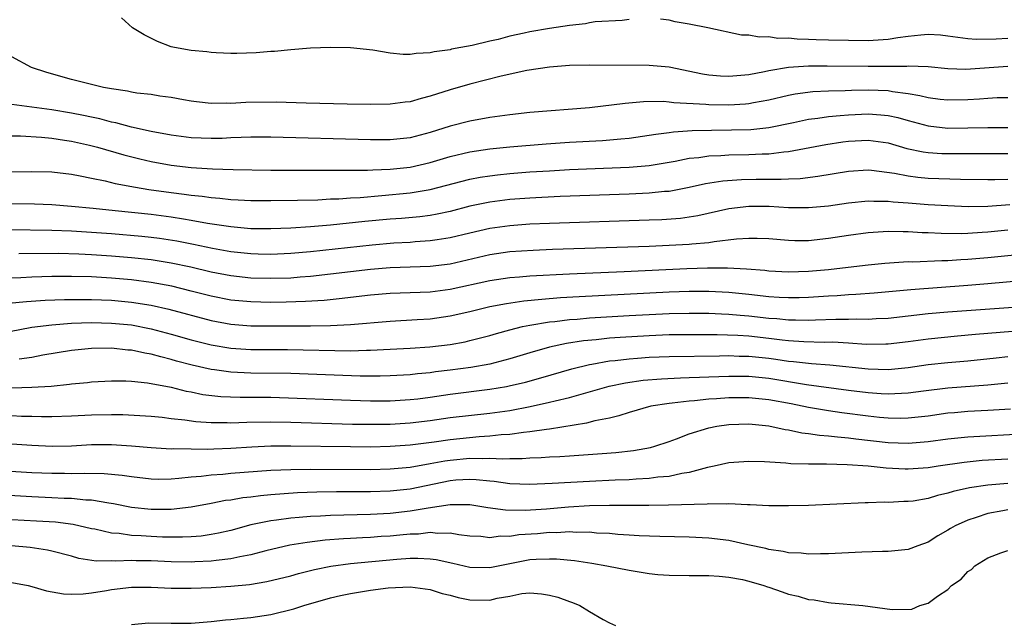
# Model space of a CAD drawing. Units: inches. Extents: x 2553000 to 2556000, y 1521000 to 1524000.
# Drawn here: x 2553332 to 2553431, y 1522913 to 1522974 of the extents above; entities that cross this region are included whole.
import ezdxf

# ---------------------------------------------------------------- set-up
doc = ezdxf.new("R2010")
doc.units = ezdxf.units.IN
doc.header["$MEASUREMENT"] = 0
doc.layers.add('LD25531521_2ft', color=9, linetype='Continuous')

msp = doc.modelspace()

# ---------------------------------------------------------------- linework, layer by layer
at = {"layer": 'LD25531521_2ft'}
for points, elevation in [([(2553393, 1522973.811), (2553392.28, 1522973.72), (2553389.58, 1522973.58), (2553389, 1522973.487), (2553388.605, 1522973.395), (2553387, 1522973.23), (2553385, 1522972.928), (2553383, 1522972.586), (2553382.455, 1522972.455), (2553381, 1522972.149), (2553379.835, 1522971.835), (2553379, 1522971.653), (2553377.222, 1522971.222), (2553376.09, 1522971), (2553375.161, 1522970.839), (2553375, 1522970.795), (2553373.42, 1522970.58), (2553373, 1522970.467), (2553371.592, 1522970.408), (2553371, 1522970.302), (2553370.3, 1522970.299), (2553369, 1522970.46), (2553367.241, 1522970.759), (2553365, 1522970.982), (2553363, 1522971.023), (2553361, 1522970.933), (2553359, 1522970.784), (2553357.371, 1522970.628), (2553357, 1522970.609), (2553355.522, 1522970.478), (2553353.588, 1522970.412), (2553353, 1522970.418), (2553351.523, 1522970.477), (2553351, 1522970.525), (2553350.583, 1522970.583), (2553349, 1522970.72), (2553347.34, 1522971), (2553347, 1522971.088), (2553345.627, 1522971.627), (2553344.282, 1522972.282), (2553343.123, 1522973), (2553341.999, 1522973.999)], 8396), ([(2553431, 1522971.909), (2553429.838, 1522971.838), (2553427.829, 1522971.829), (2553427, 1522971.885), (2553425, 1522972.161), (2553424.241, 1522972.241), (2553423, 1522972.312), (2553422.262, 1522972.262), (2553421, 1522972.106), (2553419.975, 1522971.975), (2553419, 1522971.815), (2553417, 1522971.698), (2553415, 1522971.707), (2553413, 1522971.744), (2553411.78, 1522971.78), (2553411, 1522971.82), (2553409.844, 1522971.844), (2553409, 1522971.94), (2553407.924, 1522971.924), (2553407, 1522972.075), (2553406.04, 1522972.04), (2553405, 1522972.241), (2553404.269, 1522972.269), (2553400.874, 1522973), (2553399, 1522973.363), (2553397.603, 1522973.603), (2553397, 1522973.747), (2553396.133, 1522973.867)], 8396), ([(2553431, 1522969.1), (2553426.81, 1522968.81), (2553425, 1522968.882), (2553423, 1522969.066), (2553421, 1522969.137), (2553420.878, 1522969.122), (2553417, 1522969.094), (2553412.864, 1522969.136), (2553411, 1522969.131), (2553408.994, 1522969.005), (2553407, 1522968.682), (2553406.587, 1522968.587), (2553405, 1522968.288), (2553404.202, 1522968.202), (2553403, 1522968.105), (2553402.144, 1522968.144), (2553401, 1522968.247), (2553400.345, 1522968.345), (2553397, 1522969.029), (2553395, 1522969.224), (2553389, 1522969.24), (2553387, 1522969.193), (2553385, 1522969.051), (2553382.706, 1522968.706), (2553380.145, 1522968.145), (2553377, 1522967.339), (2553375, 1522966.772), (2553373, 1522966.129), (2553372.088, 1522965.912), (2553371, 1522965.569), (2553370.48, 1522965.52), (2553369, 1522965.316), (2553367, 1522965.298), (2553364.66, 1522965.34), (2553360.558, 1522965.442), (2553357.539, 1522965.539), (2553354.493, 1522965.507), (2553353, 1522965.41), (2553352.57, 1522965.431), (2553351, 1522965.391), (2553349.558, 1522965.559), (2553349, 1522965.639), (2553348.23, 1522965.769), (2553347, 1522966.01), (2553345.852, 1522966.147), (2553345, 1522966.285), (2553343.556, 1522966.444), (2553343, 1522966.536), (2553342.624, 1522966.624), (2553341, 1522966.857), (2553340.211, 1522967), (2553339, 1522967.294), (2553337.65, 1522967.65), (2553337, 1522967.798), (2553334.503, 1522968.503), (2553332.977, 1522969), (2553331, 1522970.085)], 8398), ([(2553431, 1522965.949), (2553429.949, 1522965.949), (2553429, 1522965.91), (2553428.165, 1522965.835), (2553427, 1522965.77), (2553425, 1522965.713), (2553424.208, 1522965.792), (2553423, 1522965.95), (2553422.18, 1522966.18), (2553421, 1522966.366), (2553419.442, 1522966.558), (2553419, 1522966.649), (2553417, 1522966.719), (2553415.303, 1522966.697), (2553414.666, 1522966.665), (2553413, 1522966.641), (2553411.43, 1522966.57), (2553409.659, 1522966.341), (2553409, 1522966.207), (2553407, 1522965.736), (2553405.465, 1522965.465), (2553405, 1522965.369), (2553404.662, 1522965.338), (2553403, 1522965.235), (2553401, 1522965.267), (2553400.697, 1522965.303), (2553397.463, 1522965.463), (2553397, 1522965.534), (2553396.42, 1522965.58), (2553394.441, 1522965.559), (2553392.591, 1522965.409), (2553389, 1522964.971), (2553383, 1522964.48), (2553381, 1522964.268), (2553379, 1522963.994), (2553377, 1522963.636), (2553375, 1522963.116), (2553373, 1522962.482), (2553371, 1522961.956), (2553369, 1522961.743), (2553367, 1522961.748), (2553357, 1522962.016), (2553355, 1522962.023), (2553354.034, 1522961.966), (2553353, 1522961.944), (2553352.103, 1522961.896), (2553351, 1522961.874), (2553349, 1522961.955), (2553347, 1522962.209), (2553345, 1522962.578), (2553343, 1522963.01), (2553341.444, 1522963.444), (2553341, 1522963.524), (2553339.84, 1522963.84), (2553339, 1522964.01), (2553338.195, 1522964.195), (2553337, 1522964.419), (2553335, 1522964.749), (2553331, 1522965.29)], 8400), ([(2553331, 1522962.147), (2553331.854, 1522962.146), (2553333.978, 1522962.022), (2553335, 1522961.915), (2553336.27, 1522961.73), (2553337, 1522961.606), (2553338.794, 1522961.206), (2553339.604, 1522961), (2553342.242, 1522960.242), (2553343.838, 1522959.838), (2553345, 1522959.56), (2553347, 1522959.194), (2553349, 1522958.977), (2553351.16, 1522958.84), (2553353.231, 1522958.769), (2553357, 1522958.717), (2553363, 1522958.686), (2553366.698, 1522958.698), (2553367.265, 1522958.735), (2553369, 1522958.796), (2553371, 1522959.01), (2553373, 1522959.479), (2553375, 1522960.076), (2553377, 1522960.545), (2553379, 1522960.831), (2553381, 1522961.03), (2553384.663, 1522961.337), (2553387, 1522961.5), (2553390.303, 1522961.696), (2553392.157, 1522961.843), (2553393, 1522961.93), (2553395, 1522962.201), (2553395.672, 1522962.328), (2553397, 1522962.492), (2553397.434, 1522962.566), (2553399.304, 1522962.696), (2553401.269, 1522962.73), (2553403.264, 1522962.736), (2553405.21, 1522962.79), (2553407.026, 1522962.974), (2553409.481, 1522963.481), (2553411, 1522963.819), (2553411.924, 1522963.924), (2553413, 1522964.098), (2553414.176, 1522964.176), (2553415, 1522964.269), (2553417, 1522964.356), (2553418.27, 1522964.27), (2553419, 1522964.188), (2553419.973, 1522963.973), (2553421, 1522963.678), (2553423, 1522963.136), (2553425, 1522962.922), (2553429, 1522962.998), (2553431, 1522962.973)], 8402), ([(2553331, 1522958.52), (2553333, 1522958.585), (2553335, 1522958.541), (2553337, 1522958.286), (2553337.866, 1522958.135), (2553339, 1522957.895), (2553340.368, 1522957.632), (2553341.377, 1522957.377), (2553343.412, 1522957), (2553344.769, 1522956.77), (2553347, 1522956.46), (2553348.31, 1522956.31), (2553349, 1522956.204), (2553350.098, 1522956.098), (2553351, 1522955.957), (2553351.892, 1522955.892), (2553353, 1522955.756), (2553353.731, 1522955.731), (2553355, 1522955.655), (2553357, 1522955.642), (2553359.68, 1522955.679), (2553361.74, 1522955.74), (2553363, 1522955.809), (2553363.834, 1522955.834), (2553365, 1522955.92), (2553365.97, 1522955.971), (2553368.15, 1522956.15), (2553371, 1522956.433), (2553373, 1522956.768), (2553377, 1522957.796), (2553378.014, 1522957.986), (2553379, 1522958.142), (2553379.767, 1522958.233), (2553381, 1522958.362), (2553383, 1522958.519), (2553385, 1522958.65), (2553387, 1522958.757), (2553393, 1522959.001), (2553395, 1522959.181), (2553397.615, 1522959.615), (2553399, 1522959.897), (2553399.989, 1522959.99), (2553401, 1522960.149), (2553402.181, 1522960.182), (2553403, 1522960.243), (2553405, 1522960.271), (2553406.332, 1522960.332), (2553407, 1522960.343), (2553408.534, 1522960.534), (2553409, 1522960.562), (2553412.722, 1522961.278), (2553414.449, 1522961.551), (2553415, 1522961.62), (2553417, 1522961.726), (2553419, 1522961.436), (2553420.883, 1522960.883), (2553422.527, 1522960.527), (2553423, 1522960.465), (2553424.387, 1522960.387), (2553425, 1522960.37), (2553426.392, 1522960.392), (2553431, 1522960.363)], 8404), ([(2553431, 1522957.762), (2553429.718, 1522957.718), (2553429, 1522957.717), (2553426.245, 1522957.755), (2553423, 1522957.869), (2553421.961, 1522957.961), (2553421, 1522958.091), (2553419.631, 1522958.369), (2553417.328, 1522958.672), (2553417, 1522958.694), (2553415, 1522958.577), (2553411.939, 1522958.061), (2553410.153, 1522957.847), (2553409, 1522957.803), (2553408.243, 1522957.757), (2553405.757, 1522957.757), (2553404.271, 1522957.729), (2553402.394, 1522957.606), (2553400.669, 1522957.332), (2553399, 1522956.949), (2553397, 1522956.575), (2553396.545, 1522956.545), (2553395, 1522956.385), (2553393, 1522956.294), (2553386.062, 1522956.062), (2553383, 1522955.9), (2553381, 1522955.746), (2553379, 1522955.494), (2553377, 1522955.08), (2553375, 1522954.565), (2553373.714, 1522954.286), (2553373, 1522954.162), (2553371.974, 1522954.025), (2553370.141, 1522953.859), (2553369, 1522953.777), (2553366.458, 1522953.542), (2553363, 1522953.193), (2553361, 1522953.015), (2553359, 1522952.879), (2553357, 1522952.806), (2553355, 1522952.83), (2553353, 1522952.999), (2553350.636, 1522953.364), (2553349, 1522953.666), (2553348.225, 1522953.775), (2553347, 1522953.981), (2553345, 1522954.236), (2553341.376, 1522954.624), (2553339.155, 1522954.846), (2553337, 1522955.058), (2553335, 1522955.226), (2553333.287, 1522955.287), (2553331, 1522955.314)], 8406), ([(2553431.22, 1522955.22), (2553429, 1522955.062), (2553427.031, 1522955.031), (2553425, 1522955.107), (2553423, 1522955.237), (2553421, 1522955.396), (2553419.488, 1522955.488), (2553419, 1522955.552), (2553417.542, 1522955.542), (2553417, 1522955.578), (2553415, 1522955.382), (2553413, 1522955.09), (2553411, 1522954.909), (2553409, 1522954.934), (2553407.043, 1522955.043), (2553405, 1522955.048), (2553403, 1522954.816), (2553399.881, 1522954.119), (2553398.134, 1522953.866), (2553396.269, 1522953.731), (2553395, 1522953.679), (2553385, 1522953.362), (2553383, 1522953.269), (2553381, 1522953.123), (2553379, 1522952.845), (2553377, 1522952.393), (2553375, 1522951.907), (2553373.72, 1522951.72), (2553373, 1522951.595), (2553371.504, 1522951.503), (2553371, 1522951.458), (2553369.368, 1522951.368), (2553367.185, 1522951.185), (2553361, 1522950.508), (2553359, 1522950.333), (2553357, 1522950.251), (2553355.724, 1522950.275), (2553355, 1522950.294), (2553353, 1522950.507), (2553351.154, 1522950.846), (2553349.253, 1522951.253), (2553347.571, 1522951.571), (2553345.833, 1522951.833), (2553345, 1522951.939), (2553344.038, 1522952.039), (2553341, 1522952.302), (2553339, 1522952.455), (2553337, 1522952.581), (2553335, 1522952.659), (2553330.713, 1522952.713)], 8408), ([(2553431, 1522952.681), (2553429, 1522952.489), (2553428.442, 1522952.441), (2553427, 1522952.354), (2553426.324, 1522952.324), (2553424.333, 1522952.333), (2553423, 1522952.414), (2553422.424, 1522952.424), (2553421, 1522952.526), (2553420.514, 1522952.514), (2553419, 1522952.543), (2553417, 1522952.411), (2553415, 1522952.146), (2553413, 1522951.834), (2553411, 1522951.618), (2553409.614, 1522951.614), (2553409, 1522951.627), (2553407, 1522951.796), (2553405.847, 1522951.847), (2553405, 1522951.857), (2553403.781, 1522951.781), (2553401.518, 1522951.518), (2553401, 1522951.421), (2553399.275, 1522951.274), (2553399, 1522951.235), (2553397, 1522951.125), (2553395, 1522951.043), (2553385.274, 1522950.726), (2553383.351, 1522950.649), (2553381, 1522950.489), (2553379, 1522950.197), (2553375, 1522949.281), (2553373, 1522949.036), (2553369, 1522948.892), (2553367, 1522948.731), (2553365, 1522948.506), (2553363, 1522948.253), (2553361, 1522948.024), (2553359.957, 1522947.957), (2553359, 1522947.875), (2553357, 1522947.82), (2553355, 1522947.868), (2553353, 1522948.08), (2553351, 1522948.479), (2553348.966, 1522948.966), (2553347, 1522949.379), (2553345, 1522949.696), (2553343, 1522949.917), (2553341, 1522950.08), (2553339, 1522950.213), (2553337.724, 1522950.277), (2553335.675, 1522950.325), (2553331.704, 1522950.295)], 8410), ([(2553435, 1522950.515), (2553429, 1522949.914), (2553427, 1522949.735), (2553426.296, 1522949.705), (2553425, 1522949.609), (2553424.388, 1522949.612), (2553421.48, 1522949.48), (2553421, 1522949.489), (2553420.523, 1522949.477), (2553418.654, 1522949.345), (2553417, 1522949.18), (2553415.553, 1522949), (2553413, 1522948.713), (2553411, 1522948.528), (2553409, 1522948.466), (2553407, 1522948.576), (2553406.625, 1522948.625), (2553404.776, 1522948.776), (2553402.857, 1522948.857), (2553400.85, 1522948.85), (2553398.786, 1522948.786), (2553392.498, 1522948.498), (2553387, 1522948.273), (2553383, 1522948.073), (2553381.976, 1522947.976), (2553381, 1522947.904), (2553379, 1522947.601), (2553375, 1522946.721), (2553373, 1522946.47), (2553369, 1522946.317), (2553367, 1522946.159), (2553365, 1522945.93), (2553364.181, 1522945.819), (2553362.373, 1522945.627), (2553360.496, 1522945.504), (2553358.554, 1522945.446), (2553357, 1522945.431), (2553355, 1522945.472), (2553353, 1522945.658), (2553351, 1522946.052), (2553349, 1522946.572), (2553347.053, 1522947.053), (2553345, 1522947.439), (2553343, 1522947.697), (2553341, 1522947.868), (2553339, 1522947.98), (2553337, 1522948.027), (2553335, 1522948.013), (2553333, 1522947.956), (2553331.896, 1522947.896), (2553331, 1522947.868)], 8412), ([(2553330.652, 1522945.348), (2553332.468, 1522945.532), (2553334.353, 1522945.647), (2553336.287, 1522945.712), (2553338.268, 1522945.731), (2553339, 1522945.721), (2553341, 1522945.639), (2553343, 1522945.457), (2553345, 1522945.145), (2553346.75, 1522944.75), (2553351, 1522943.608), (2553353, 1522943.242), (2553355, 1522943.087), (2553357, 1522943.063), (2553361, 1522943.083), (2553363, 1522943.12), (2553365, 1522943.221), (2553369, 1522943.544), (2553371.702, 1522943.702), (2553373, 1522943.792), (2553375, 1522944.069), (2553377, 1522944.519), (2553379, 1522945.013), (2553380.674, 1522945.326), (2553382.421, 1522945.58), (2553384.232, 1522945.768), (2553386.093, 1522945.907), (2553387.984, 1522946.016), (2553397, 1522946.477), (2553399, 1522946.549), (2553401, 1522946.55), (2553403, 1522946.453), (2553405, 1522946.263), (2553407, 1522946.034), (2553408.046, 1522945.954), (2553409, 1522945.906), (2553410.076, 1522945.924), (2553411, 1522945.956), (2553413, 1522946.097), (2553413.865, 1522946.135), (2553415, 1522946.231), (2553415.744, 1522946.256), (2553417.596, 1522946.404), (2553421.266, 1522946.734), (2553427, 1522947.148), (2553429, 1522947.311), (2553435, 1522947.86)], 8414), ([(2553329.701, 1522942.299), (2553333, 1522942.937), (2553335, 1522943.189), (2553337, 1522943.334), (2553339, 1522943.397), (2553341, 1522943.355), (2553343, 1522943.163), (2553345, 1522942.78), (2553347, 1522942.25), (2553349, 1522941.671), (2553351, 1522941.16), (2553353, 1522940.834), (2553355, 1522940.714), (2553358.694, 1522940.694), (2553365, 1522940.582), (2553366.623, 1522940.623), (2553367, 1522940.619), (2553369, 1522940.719), (2553371, 1522940.844), (2553372.982, 1522940.982), (2553375, 1522941.211), (2553376.518, 1522941.482), (2553377, 1522941.589), (2553379, 1522942.113), (2553379.677, 1522942.324), (2553381, 1522942.683), (2553382.271, 1522943), (2553383, 1522943.155), (2553385, 1522943.484), (2553385.528, 1522943.528), (2553387, 1522943.713), (2553387.761, 1522943.761), (2553389, 1522943.872), (2553393, 1522944.109), (2553397, 1522944.316), (2553399, 1522944.363), (2553401, 1522944.336), (2553402.269, 1522944.269), (2553403, 1522944.248), (2553404.142, 1522944.143), (2553405, 1522944.088), (2553407, 1522943.856), (2553407.8, 1522943.8), (2553409, 1522943.673), (2553409.684, 1522943.684), (2553411, 1522943.652), (2553411.692, 1522943.692), (2553413.756, 1522943.756), (2553415, 1522943.749), (2553415.775, 1522943.774), (2553417, 1522943.744), (2553417.8, 1522943.8), (2553419, 1522943.853), (2553423, 1522944.315), (2553425, 1522944.489), (2553432.953, 1522945.046)], 8416), ([(2553431.498, 1522942.502), (2553427.782, 1522942.218), (2553425.948, 1522942.052), (2553423, 1522941.755), (2553421, 1522941.475), (2553419, 1522941.235), (2553418.775, 1522941.225), (2553416.784, 1522941.216), (2553415, 1522941.342), (2553413.427, 1522941.427), (2553412.581, 1522941.419), (2553410.529, 1522941.471), (2553409, 1522941.58), (2553408.355, 1522941.645), (2553407, 1522941.819), (2553405, 1522942.041), (2553403.891, 1522942.109), (2553401.826, 1522942.174), (2553399, 1522942.188), (2553397, 1522942.162), (2553395, 1522942.08), (2553392.088, 1522941.912), (2553391, 1522941.826), (2553389.688, 1522941.688), (2553388.416, 1522941.584), (2553386.685, 1522941.315), (2553385, 1522940.949), (2553383, 1522940.376), (2553381, 1522939.765), (2553379, 1522939.243), (2553377.102, 1522938.898), (2553375, 1522938.623), (2553373.544, 1522938.456), (2553373, 1522938.371), (2553371.739, 1522938.261), (2553371, 1522938.164), (2553369, 1522938.048), (2553367.976, 1522938.024), (2553365.966, 1522938.034), (2553359, 1522938.282), (2553355, 1522938.34), (2553353, 1522938.422), (2553351.35, 1522938.65), (2553351, 1522938.686), (2553349.123, 1522939.123), (2553347.544, 1522939.543), (2553347, 1522939.709), (2553345.955, 1522939.956), (2553345, 1522940.235), (2553344.337, 1522940.337), (2553343, 1522940.634), (2553342.65, 1522940.65), (2553341, 1522940.824), (2553339, 1522940.795), (2553337, 1522940.593), (2553334.118, 1522940.118), (2553333, 1522939.898), (2553331.733, 1522939.733)], 8418), ([(2553331, 1522936.859), (2553333, 1522936.916), (2553334.963, 1522937.037), (2553336.781, 1522937.219), (2553337, 1522937.257), (2553338.598, 1522937.402), (2553339, 1522937.455), (2553341, 1522937.559), (2553342.445, 1522937.555), (2553343, 1522937.526), (2553344.634, 1522937.366), (2553347, 1522936.91), (2553348.52, 1522936.52), (2553349, 1522936.441), (2553350.193, 1522936.193), (2553351.988, 1522935.988), (2553353.915, 1522935.915), (2553357, 1522935.902), (2553357.878, 1522935.878), (2553365, 1522935.608), (2553367, 1522935.553), (2553369, 1522935.552), (2553371, 1522935.67), (2553371.765, 1522935.765), (2553373, 1522935.928), (2553375, 1522936.234), (2553379, 1522936.727), (2553380.655, 1522937), (2553380.95, 1522937.05), (2553382.569, 1522937.431), (2553384.135, 1522937.866), (2553387.228, 1522938.772), (2553389, 1522939.202), (2553389.23, 1522939.23), (2553391, 1522939.549), (2553391.599, 1522939.599), (2553393, 1522939.779), (2553393.829, 1522939.829), (2553395, 1522939.925), (2553397, 1522940.005), (2553402.058, 1522940.058), (2553403, 1522940.084), (2553404.048, 1522940.048), (2553405, 1522940.033), (2553407, 1522939.825), (2553407.732, 1522939.732), (2553409, 1522939.541), (2553409.505, 1522939.505), (2553411, 1522939.314), (2553411.306, 1522939.306), (2553413.151, 1522939.151), (2553417, 1522938.765), (2553419, 1522938.706), (2553421, 1522938.891), (2553423, 1522939.183), (2553425, 1522939.404), (2553427, 1522939.574), (2553429.855, 1522939.855), (2553431, 1522939.988)], 8420), ([(2553331, 1522934.083), (2553331.974, 1522934.026), (2553333, 1522933.995), (2553333.993, 1522933.993), (2553335, 1522933.963), (2553337, 1522934.046), (2553339, 1522934.15), (2553341, 1522934.169), (2553342.161, 1522934.161), (2553345, 1522934.005), (2553346.102, 1522933.897), (2553347, 1522933.782), (2553348.368, 1522933.632), (2553349.463, 1522933.462), (2553351, 1522933.358), (2553352.636, 1522933.364), (2553353, 1522933.347), (2553354.584, 1522933.416), (2553357, 1522933.446), (2553359, 1522933.404), (2553365.22, 1522933.22), (2553367, 1522933.193), (2553369, 1522933.21), (2553371, 1522933.331), (2553373, 1522933.576), (2553375, 1522933.86), (2553379, 1522934.311), (2553381, 1522934.594), (2553383.033, 1522934.967), (2553385, 1522935.401), (2553385.552, 1522935.552), (2553387, 1522935.9), (2553390.985, 1522937.015), (2553392.632, 1522937.368), (2553394.383, 1522937.618), (2553396.229, 1522937.771), (2553398.138, 1522937.862), (2553399, 1522937.879), (2553400.067, 1522937.933), (2553401, 1522937.953), (2553401.998, 1522938.002), (2553403, 1522938.03), (2553405, 1522938.012), (2553407, 1522937.814), (2553410.812, 1522937.188), (2553415, 1522936.621), (2553417, 1522936.373), (2553418.3, 1522936.3), (2553419, 1522936.238), (2553420.32, 1522936.32), (2553421, 1522936.336), (2553422.548, 1522936.548), (2553425, 1522936.847), (2553429, 1522937.145), (2553431, 1522937.361)], 8422), ([(2553431.273, 1522934.727), (2553429, 1522934.577), (2553427, 1522934.469), (2553425.642, 1522934.358), (2553425, 1522934.297), (2553423, 1522934.026), (2553421, 1522933.8), (2553420.218, 1522933.782), (2553419, 1522933.801), (2553418.123, 1522933.877), (2553417, 1522933.998), (2553414.342, 1522934.342), (2553413, 1522934.54), (2553411, 1522934.885), (2553409.246, 1522935.246), (2553407, 1522935.653), (2553405, 1522935.852), (2553403, 1522935.844), (2553401.744, 1522935.744), (2553401, 1522935.703), (2553399.544, 1522935.544), (2553399, 1522935.512), (2553397.303, 1522935.303), (2553397, 1522935.285), (2553395.149, 1522935), (2553393, 1522934.388), (2553391.96, 1522934.04), (2553391, 1522933.823), (2553389.527, 1522933.527), (2553388.705, 1522933.295), (2553385, 1522932.701), (2553384.675, 1522932.675), (2553383, 1522932.421), (2553382.372, 1522932.372), (2553381, 1522932.177), (2553380.128, 1522932.128), (2553379, 1522931.991), (2553377.936, 1522931.936), (2553375, 1522931.649), (2553373.415, 1522931.415), (2553371, 1522931.093), (2553369, 1522930.95), (2553367, 1522930.913), (2553365, 1522930.923), (2553359, 1522931.006), (2553357.005, 1522930.995), (2553355.094, 1522930.906), (2553353, 1522930.771), (2553351.287, 1522930.713), (2553350.677, 1522930.677), (2553349, 1522930.688), (2553347.269, 1522930.731), (2553347, 1522930.713), (2553345, 1522930.827), (2553343.014, 1522931.014), (2553341, 1522931.148), (2553339, 1522931.131), (2553337, 1522931.01), (2553335.034, 1522930.967), (2553333, 1522931.051), (2553327.422, 1522931.422)], 8424), ([(2553325, 1522928.858), (2553333, 1522928.37), (2553335, 1522928.279), (2553336.274, 1522928.274), (2553337, 1522928.255), (2553338.293, 1522928.293), (2553340.259, 1522928.259), (2553342.091, 1522928.091), (2553343, 1522927.946), (2553345, 1522927.706), (2553345.694, 1522927.694), (2553347, 1522927.718), (2553347.771, 1522927.771), (2553349, 1522927.926), (2553349.996, 1522927.996), (2553351, 1522928.128), (2553352.197, 1522928.197), (2553353, 1522928.276), (2553357, 1522928.575), (2553359, 1522928.654), (2553361, 1522928.676), (2553367, 1522928.662), (2553369, 1522928.715), (2553371, 1522928.897), (2553373, 1522929.246), (2553374.465, 1522929.535), (2553375, 1522929.61), (2553377, 1522929.787), (2553378.253, 1522929.747), (2553379, 1522929.785), (2553380.28, 1522929.72), (2553381, 1522929.762), (2553382.241, 1522929.759), (2553383, 1522929.819), (2553384.146, 1522929.854), (2553385, 1522929.922), (2553386.038, 1522929.962), (2553387, 1522930.035), (2553387.921, 1522930.079), (2553390.268, 1522930.269), (2553391.645, 1522930.355), (2553393.432, 1522930.568), (2553395.122, 1522930.878), (2553395.556, 1522931), (2553397, 1522931.478), (2553397.741, 1522931.741), (2553399, 1522932.234), (2553401, 1522932.854), (2553401.781, 1522933), (2553403, 1522933.172), (2553405, 1522933.228), (2553407, 1522933.036), (2553408.666, 1522932.666), (2553409, 1522932.624), (2553410.334, 1522932.334), (2553411, 1522932.272), (2553412.098, 1522932.098), (2553413, 1522932.043), (2553413.919, 1522931.919), (2553415, 1522931.835), (2553415.735, 1522931.735), (2553419, 1522931.375), (2553421, 1522931.297), (2553423, 1522931.458), (2553425, 1522931.738), (2553427, 1522931.949), (2553433, 1522932.283)], 8426), ([(2553431, 1522929.7), (2553428.452, 1522929.548), (2553426.627, 1522929.373), (2553424.019, 1522929), (2553423, 1522928.836), (2553421, 1522928.698), (2553420.699, 1522928.7), (2553418.793, 1522928.793), (2553417, 1522928.977), (2553414.864, 1522929.136), (2553412.799, 1522929.201), (2553411, 1522929.191), (2553409.214, 1522929.214), (2553408.722, 1522929.278), (2553406.588, 1522929.412), (2553405, 1522929.476), (2553403, 1522929.331), (2553401.529, 1522929), (2553400.868, 1522928.868), (2553399, 1522928.365), (2553398.263, 1522928.263), (2553397, 1522927.97), (2553395.883, 1522927.883), (2553395, 1522927.749), (2553393.698, 1522927.698), (2553393, 1522927.636), (2553391.594, 1522927.594), (2553389, 1522927.467), (2553385.241, 1522927.241), (2553383, 1522927.159), (2553381, 1522927.233), (2553379.447, 1522927.447), (2553379, 1522927.471), (2553377.631, 1522927.631), (2553377, 1522927.653), (2553375.57, 1522927.57), (2553375, 1522927.517), (2553371, 1522926.696), (2553369, 1522926.48), (2553367, 1522926.412), (2553363.597, 1522926.402), (2553361.624, 1522926.376), (2553359.687, 1522926.313), (2553357, 1522926.12), (2553355.972, 1522926.028), (2553355, 1522925.887), (2553354.192, 1522925.809), (2553353, 1522925.592), (2553352.467, 1522925.533), (2553351, 1522925.24), (2553349, 1522924.873), (2553347, 1522924.64), (2553345, 1522924.625), (2553343, 1522924.849), (2553341.213, 1522925.213), (2553340.73, 1522925.27), (2553339, 1522925.57), (2553338.413, 1522925.587), (2553337, 1522925.74), (2553336.241, 1522925.759), (2553335, 1522925.829), (2553333, 1522925.913), (2553327.802, 1522926.198)], 8428), ([(2553431, 1522927.257), (2553429, 1522927.086), (2553427.179, 1522926.821), (2553425.535, 1522926.465), (2553425, 1522926.292), (2553423.942, 1522926.058), (2553423, 1522925.754), (2553421.491, 1522925.491), (2553421, 1522925.434), (2553420.562, 1522925.438), (2553419, 1522925.355), (2553418.632, 1522925.368), (2553417, 1522925.323), (2553416.672, 1522925.327), (2553411, 1522925.057), (2553409, 1522924.995), (2553407, 1522925.018), (2553405.124, 1522925.124), (2553404.878, 1522925.122), (2553403, 1522925.217), (2553402.808, 1522925.191), (2553401, 1522925.204), (2553400.824, 1522925.176), (2553396.939, 1522925.061), (2553394.961, 1522925.039), (2553391, 1522925.041), (2553389.002, 1522925.003), (2553386.88, 1522924.88), (2553384.692, 1522924.691), (2553382.543, 1522924.543), (2553380.569, 1522924.569), (2553378.806, 1522924.806), (2553377, 1522925.105), (2553375, 1522925.125), (2553372.79, 1522924.79), (2553371, 1522924.461), (2553369, 1522924.239), (2553367, 1522924.145), (2553363, 1522924.046), (2553361.981, 1522923.981), (2553361, 1522923.945), (2553359.835, 1522923.835), (2553359, 1522923.782), (2553357.572, 1522923.572), (2553357, 1522923.513), (2553355, 1522923.086), (2553353, 1522922.543), (2553351.747, 1522922.253), (2553351, 1522922.118), (2553350.02, 1522921.98), (2553349, 1522921.9), (2553348.145, 1522921.855), (2553346.124, 1522921.876), (2553345, 1522921.923), (2553344.001, 1522921.999), (2553343, 1522922.039), (2553341.773, 1522922.227), (2553341, 1522922.275), (2553339.345, 1522922.655), (2553339, 1522922.711), (2553337.141, 1522923.14), (2553335.37, 1522923.37), (2553333.487, 1522923.487), (2553331, 1522923.594)], 8430), ([(2553431, 1522924.606), (2553430.501, 1522924.501), (2553429, 1522924.236), (2553427.826, 1522923.826), (2553427, 1522923.582), (2553425.721, 1522923), (2553425.265, 1522922.735), (2553425, 1522922.563), (2553423.998, 1522922.002), (2553423, 1522921.361), (2553421.99, 1522921), (2553421, 1522920.619), (2553419, 1522920.419), (2553418.423, 1522920.423), (2553416.367, 1522920.367), (2553413, 1522920.197), (2553412.199, 1522920.199), (2553411, 1522920.158), (2553410.25, 1522920.25), (2553409, 1522920.281), (2553408.437, 1522920.438), (2553407, 1522920.619), (2553406.713, 1522920.713), (2553404.902, 1522921.098), (2553403, 1522921.524), (2553401, 1522921.769), (2553399, 1522921.852), (2553396.084, 1522921.916), (2553393.995, 1522922.005), (2553393, 1522922.081), (2553391.863, 1522922.136), (2553391, 1522922.225), (2553389.72, 1522922.28), (2553389, 1522922.355), (2553387.652, 1522922.348), (2553387, 1522922.394), (2553385.69, 1522922.311), (2553385, 1522922.32), (2553383.79, 1522922.211), (2553381.917, 1522922.083), (2553381, 1522921.939), (2553380.049, 1522921.951), (2553379, 1522921.812), (2553378.079, 1522921.921), (2553377, 1522921.981), (2553375.889, 1522922.11), (2553375, 1522922.271), (2553373.761, 1522922.239), (2553373, 1522922.324), (2553371.821, 1522922.179), (2553371, 1522922.164), (2553369.949, 1522922.05), (2553369, 1522921.97), (2553368.082, 1522921.918), (2553367, 1522921.83), (2553366.197, 1522921.803), (2553365, 1522921.724), (2553364.306, 1522921.693), (2553362.453, 1522921.547), (2553360.655, 1522921.345), (2553358.928, 1522921.072), (2553356.497, 1522920.497), (2553355, 1522920.088), (2553353.889, 1522919.889), (2553353, 1522919.675), (2553351.529, 1522919.528), (2553351, 1522919.444), (2553349.384, 1522919.384), (2553349, 1522919.357), (2553347, 1522919.388), (2553345, 1522919.481), (2553343.496, 1522919.496), (2553343, 1522919.515), (2553341.45, 1522919.45), (2553341, 1522919.476), (2553339.471, 1522919.471), (2553337.735, 1522919.735), (2553337, 1522919.948), (2553335, 1522920.474), (2553334.568, 1522920.568), (2553332.835, 1522920.835), (2553330.981, 1522920.981)], 8432), ([(2553331, 1522917.321), (2553332.622, 1522917), (2553333, 1522916.909), (2553334.487, 1522916.487), (2553336.172, 1522916.171), (2553337, 1522916.146), (2553338.166, 1522916.167), (2553339, 1522916.275), (2553340.515, 1522916.515), (2553341, 1522916.618), (2553343, 1522916.858), (2553345, 1522916.85), (2553347, 1522916.754), (2553349, 1522916.742), (2553351, 1522916.818), (2553353, 1522916.948), (2553354.874, 1522917.126), (2553356.602, 1522917.398), (2553359, 1522917.998), (2553359.777, 1522918.223), (2553361.378, 1522918.622), (2553363.045, 1522918.955), (2553365, 1522919.221), (2553369.662, 1522919.662), (2553371, 1522919.748), (2553371.762, 1522919.762), (2553373, 1522919.689), (2553373.617, 1522919.617), (2553375.266, 1522919.266), (2553377, 1522918.864), (2553379, 1522918.832), (2553381, 1522919.237), (2553383, 1522919.608), (2553383.661, 1522919.661), (2553385, 1522919.697), (2553385.686, 1522919.687), (2553387.507, 1522919.507), (2553389.255, 1522919.255), (2553390.758, 1522919), (2553393, 1522918.541), (2553395, 1522918.224), (2553395.867, 1522918.133), (2553397, 1522918.042), (2553399, 1522918.003), (2553401, 1522918.003), (2553402.036, 1522917.964), (2553403, 1522917.854), (2553404.385, 1522917.615), (2553405, 1522917.457), (2553406.526, 1522917), (2553406.866, 1522916.866), (2553407, 1522916.843), (2553408.361, 1522916.361), (2553409, 1522916.157), (2553409.951, 1522915.951), (2553411, 1522915.617), (2553411.573, 1522915.573), (2553413, 1522915.29), (2553413.288, 1522915.288), (2553416.465, 1522915), (2553419.382, 1522914.618), (2553421.372, 1522914.628), (2553422.16, 1522915), (2553423, 1522915.235), (2553423.951, 1522915.951), (2553425, 1522916.611), (2553425.355, 1522917), (2553426.342, 1522917.658), (2553427, 1522918.403), (2553427.367, 1522918.633), (2553427.705, 1522919), (2553429, 1522919.787), (2553430.306, 1522920.306), (2553431, 1522920.524)], 8434), ([(2553343, 1522913.096), (2553344.734, 1522913.266), (2553347, 1522913.223), (2553349, 1522913.231), (2553351, 1522913.393), (2553352.446, 1522913.554), (2553353, 1522913.596), (2553354.265, 1522913.734), (2553355, 1522913.797), (2553357, 1522914.096), (2553359.332, 1522914.668), (2553360.332, 1522915), (2553363, 1522915.764), (2553364.002, 1522916.002), (2553365, 1522916.216), (2553367, 1522916.556), (2553368.785, 1522916.785), (2553371, 1522916.889), (2553373, 1522916.612), (2553374.215, 1522916.215), (2553375, 1522916.031), (2553375.802, 1522915.802), (2553377, 1522915.571), (2553379, 1522915.556), (2553379.732, 1522915.732), (2553381, 1522915.948), (2553382.196, 1522916.196), (2553383, 1522916.279), (2553384.192, 1522916.192), (2553385, 1522916.057), (2553385.829, 1522915.829), (2553387, 1522915.395), (2553387.301, 1522915.301), (2553388.023, 1522915), (2553389, 1522914.4), (2553390.386, 1522913.614), (2553391, 1522913.279), (2553391.614, 1522913)], 8436)]:
    msp.add_lwpolyline(points, dxfattribs=dict(at, elevation=elevation))

doc.saveas('drawing.dxf')
